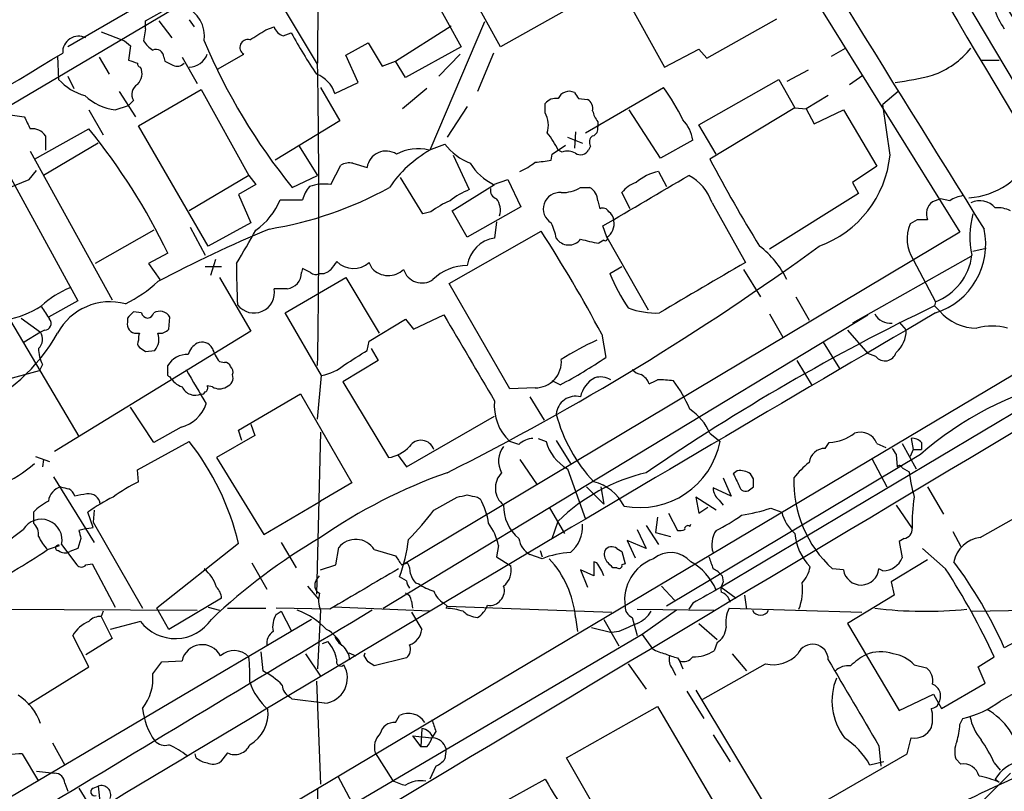
# Model space of a CAD drawing. Extents: x 5 to 1055, y 3 to 878.
# Drawn here: x 438 to 521, y 762 to 827 of the extents above; entities that cross this region are included whole.
import ezdxf

# ---------------------------------------------------------------- set-up
doc = ezdxf.new("R2010")
doc.units = 0
doc.header["$MEASUREMENT"] = 0
doc.layers.add('MAIN', color=5, linetype='CONTINUOUS')

msp = doc.modelspace()

# ---------------------------------------------------------------- linework, layer by layer
at = {"layer": 'MAIN'}
for p, q in [((525.8647, 814.4933), (502.158, 854.2866)), ((490.8127, 852.678), (442.3833, 824.5686)), ((448.9027, 826.77), (491.236, 850.646)), ((491.236, 850.646), (517.0593, 809.0746)), ((463.3807, 842.772), (463.296, 823.214)), ((478.6207, 824.5686), (472.7787, 835.152)), ((470.2387, 833.7973), (475.3187, 824.5686)), ((463.296, 823.1293), (459.232, 829.9026)), ((488.696, 829.4793), (492.3367, 822.8753)), ((451.1887, 827.7013), (428.8367, 814.4933)), ((484.632, 827.9553), (478.6207, 824.5686)), ((448.9027, 826.0926), (448.9027, 826.77)), ((450.0033, 826.77), (451.104, 825.3306)), ((452.5433, 826.8546), (452.9667, 826.262)), ((495.8927, 823.6373), (501.7347, 826.9393)), ((448.9027, 826.0926), (448.7333, 825.0766)), ((458.978, 826.008), (459.6553, 826.262)), ((469.8153, 823.3833), (474.472, 826.3466)), ((477.266, 826.6853), (472.694, 815.9326)), ((445.1773, 825.8386), (447.1247, 825.0766)), ((447.1247, 825.0766), (447.6327, 824.6533)), ((460.4173, 825.5), (461.0947, 825.754)), ((447.6327, 824.6533), (447.4633, 823.468)), ((465.6667, 823.8913), (467.5293, 824.9073)), ((467.5293, 824.9073), (468.7147, 822.96)), ((475.3187, 824.5686), (470.662, 822.0286)), ((492.3367, 822.8753), (495.2153, 824.3993)), ((495.2153, 824.3993), (495.8927, 823.6373)), ((506.3067, 823.8066), (507.492, 824.484)), ((441.5367, 823.8066), (441.6213, 821.8593)), ((445.008, 823.722), (445.8547, 822.2826)), ((450.4267, 823.722), (450.5113, 823.3833)), ((451.9507, 823.722), (453.2207, 821.5206)), ((454.914, 822.706), (457.1153, 823.976)), ((466.6827, 821.6053), (465.6667, 823.8913)), ((473.456, 822.1133), (475.234, 823.976)), ((478.028, 824.0606), (476.6733, 820.8433)), ((518.8373, 823.468), (520.3613, 823.468)), ((468.7147, 822.96), (469.8153, 823.3833)), ((470.662, 822.0286), (469.8153, 823.3833)), ((504.3593, 822.6213), (502.5813, 821.69)), ((442.3833, 822.1133), (442.8913, 821.0973)), ((495.2153, 818.0493), (501.904, 821.8593)), ((501.904, 821.8593), (503.2587, 819.4886)), ((507.8307, 821.436), (508.9313, 822.198)), ((448.31, 817.9646), (453.5593, 821.0126)), ((453.5593, 821.0126), (457.5387, 813.816)), ((463.55, 821.182), (465.1587, 818.388)), ((464.7353, 820.674), (466.6827, 821.6053)), ((472.44, 821.0973), (470.408, 819.404)), ((485.7327, 817.372), (492.252, 821.182)), ((446.7013, 820.8433), (448.056, 818.7266)), ((485.14, 820.2506), (485.902, 820.166)), ((506.0527, 820.5046), (504.19, 819.404)), ((511.8947, 820.8433), (510.6247, 819.7426)), ((444.1613, 819.3193), (445.3467, 817.2026)), ((446.3627, 819.3193), (447.4633, 819.658)), ((447.8867, 820.0813), (447.4633, 819.658)), ((559.562, 819.7426), (461.0947, 761.1533)), ((475.8267, 819.5733), (474.1333, 817.0333)), ((482.346, 819.0653), (482.346, 819.8273)), ((491.998, 815.2553), (489.3733, 819.3193)), ((503.2587, 819.4886), (496.1467, 815.1706)), ((503.2587, 819.4886), (504.19, 819.404)), ((504.19, 819.404), (504.8673, 818.134)), ((504.8673, 818.134), (507.3227, 819.3193)), ((507.3227, 819.3193), (510.1167, 814.578)), ((511.2173, 815.5093), (510.6247, 819.7426)), ((437.5573, 818.896), (438.7427, 818.7266)), ((563.118, 818.642), (497.078, 779.3566)), ((439.5893, 815.1706), (444.1613, 817.7106)), ((454.152, 807.8893), (448.31, 817.9646)), ((465.1587, 818.388), (459.74, 815.086)), ((486.7487, 818.3033), (486.7487, 817.88)), ((496.6547, 815.594), (495.2153, 818.0493)), ((440.5207, 817.118), (440.5207, 815.9326)), ((484.2087, 817.0333), (485.4787, 816.5253)), ((484.886, 817.4566), (484.8013, 816.102)), ((444.9233, 816.5253), (440.3513, 813.816)), ((461.6873, 816.356), (463.296, 813.816)), ((472.6093, 815.9326), (473.964, 816.4406)), ((482.9387, 815.594), (484.0393, 816.356)), ((486.156, 816.2713), (485.9867, 815.9326)), ((494.7073, 816.7793), (491.998, 815.2553)), ((439.2507, 815.848), (446.1087, 803.402)), ((474.6413, 815.5093), (475.996, 812.6306)), ((482.854, 815.086), (482.9387, 815.594)), ((483.7853, 815.7633), (483.4467, 815.9326)), ((436.9647, 814.7473), (443.23, 803.3173)), ((464.3967, 813.054), (465.2433, 814.6626)), ((466.2593, 814.832), (467.4447, 814.4933)), ((510.1167, 814.578), (508.0847, 813.2233)), ((439.166, 813.4773), (439.7587, 814.2393)), ((457.5387, 813.816), (452.5433, 810.8526)), ((457.5387, 813.816), (458.1313, 813.054)), ((461.1793, 812.8), (463.296, 813.816)), ((472.1013, 810.5986), (470.2387, 813.6466)), ((491.8287, 814.1546), (492.506, 812.8846)), ((437.3033, 812.7153), (439.166, 813.4773)), ((458.1313, 813.054), (456.692, 812.2073)), ((474.5567, 810.8526), (478.1127, 813.054)), ((478.028, 813.054), (479.2133, 813.4773)), ((479.2133, 813.4773), (480.314, 811.1913)), ((485.3093, 812.8), (486.0713, 812.8)), ((508.0847, 813.2233), (508.5927, 812.292)), ((456.692, 812.2073), (457.708, 809.8366)), ((489.458, 811.022), (488.7807, 812.3766)), ((508.5927, 812.292), (501.142, 807.6353)), ((515.4507, 811.8686), (514.7733, 811.6146)), ((516.2127, 811.6993), (515.4507, 811.8686)), ((460.1633, 811.784), (462.026, 811.784)), ((480.314, 811.1913), (475.8267, 808.6513)), ((486.7487, 811.6993), (486.918, 811.022)), ((496.316, 811.53), (499.11, 806.5346)), ((472.7787, 810.768), (472.1013, 810.5986)), ((475.8267, 808.6513), (474.5567, 810.8526)), ((452.628, 809.498), (453.898, 807.1273)), ((457.708, 809.8366), (454.152, 807.8893)), ((478.282, 809.9213), (478.1127, 808.5666)), ((487.5107, 808.6513), (487.172, 809.5826)), ((513.5033, 810.0906), (512.9107, 809.752)), ((449.58, 809.244), (444.6693, 806.45)), ((517.0593, 809.0746), (470.5773, 781.304)), ((474.3027, 804.7566), (482.0073, 809.1593)), ((487.5107, 808.6513), (490.982, 802.5553)), ((487.2567, 808.3973), (486.8333, 808.1433)), ((434.086, 807.5506), (443.3147, 791.972)), ((450.7653, 807.2966), (449.1567, 806.45)), ((517.9907, 807.0426), (508.0847, 801.4546)), ((518.16, 807.466), (519.2607, 807.72)), ((449.1567, 806.45), (450.088, 805.0953)), ((453.898, 806.196), (455.2527, 806.196)), ((454.7447, 806.7886), (454.3213, 805.434)), ((467.868, 806.0266), (467.614, 806.5346)), ((487.7647, 805.6033), (488.7807, 806.196)), ((513.1647, 806.7886), (515.0273, 803.2326)), ((462.026, 806.0266), (461.9413, 805.688)), ((498.9407, 805.942), (500.38, 803.656)), ((455.0833, 805.2646), (457.708, 800.7773)), ((460.5867, 802.3013), (465.6667, 805.2646)), ((465.6667, 805.2646), (468.4607, 800.608)), ((479.3827, 795.9513), (474.3027, 804.7566)), ((460.756, 804.3333), (459.6553, 804.3333)), ((503.3433, 803.656), (504.444, 801.7086)), ((443.23, 803.3173), (440.7747, 801.9626)), ((515.0273, 803.2326), (514.9427, 802.894)), ((514.9427, 802.894), (515.366, 802.4706)), ((448.564, 802.3013), (447.8867, 802.386)), ((463.6347, 797.052), (460.5867, 802.3013)), ((468.7993, 777.5786), (509.3547, 802.132)), ((471.3393, 800.9466), (473.8793, 802.132)), ((501.142, 802.2166), (502.2427, 800.2693)), ((438.4887, 801.878), (440.0973, 800.6926)), ((447.3787, 801.878), (447.3787, 801.5393)), ((450.85, 800.9466), (450.9347, 801.9626)), ((467.614, 799.9306), (470.662, 801.7933)), ((470.662, 801.7933), (471.3393, 800.9466)), ((511.9793, 801.5393), (512.572, 800.862)), ((440.0973, 800.6926), (438.7427, 799.846)), ((440.436, 800.862), (440.0973, 800.6926)), ((457.708, 800.7773), (441.2827, 790.702)), ((448.1407, 800.608), (448.3947, 800.608)), ((487.0873, 800.5233), (487.426, 798.576)), ((507.6613, 800.862), (509.3547, 798.9146)), ((467.4447, 799.1686), (467.614, 799.9306)), ((505.6293, 799.846), (506.984, 797.6446)), ((448.9027, 799.084), (449.6647, 799.1686)), ((467.7833, 799.338), (468.376, 798.322)), ((510.032, 798.6606), (509.3547, 798.9146)), ((440.2667, 797.9833), (440.0127, 797.4753)), ((450.7653, 797.306), (450.7653, 797.8986)), ((455.0833, 798.2373), (455.5067, 798.1526)), ((468.376, 798.322), (465.4127, 796.544)), ((503.428, 798.322), (504.698, 796.2053)), ((437.134, 796.7133), (440.0127, 797.4753)), ((463.296, 793.4113), (463.6347, 797.052)), ((465.4127, 796.544), (469.2227, 790.194)), ((483.616, 796.29), (482.9387, 796.6286)), ((454.4907, 796.1206), (454.0673, 796.2053)), ((456.692, 792.48), (461.8567, 795.528)), ((461.8567, 795.528), (466.1747, 788.0773)), ((481.4993, 796.036), (479.3827, 795.9513)), ((481.076, 795.274), (482.2613, 793.3266)), ((449.58, 791.464), (447.6327, 794.4273)), ((457.708, 792.988), (458.0467, 792.0566)), ((470.7467, 789.432), (478.1127, 793.6653)), ((451.866, 792.734), (449.58, 791.464)), ((456.946, 791.6333), (456.692, 792.48)), ((463.55, 792.3106), (463.2113, 778.764)), ((496.1467, 792.226), (496.9933, 791.5486)), ((448.2253, 789.178), (452.5433, 791.5486)), ((458.0467, 792.0566), (454.8293, 790.194)), ((480.1447, 791.2946), (479.3827, 791.5486)), ((481.7533, 791.8026), (482.4307, 791.5486)), ((483.2773, 791.6333), (484.4627, 789.686)), ((505.7987, 790.956), (506.1373, 791.464)), ((510.1167, 791.3793), (510.8787, 791.0406)), ((512.2333, 791.3793), (513.4187, 789.2626)), ((512.9953, 791.8026), (513.1647, 790.8713)), ((513.842, 791.464), (513.842, 790.8713)), ((469.9847, 790.448), (470.7467, 789.432)), ((513.7573, 790.448), (492.506, 777.748)), ((511.7253, 790.448), (511.81, 789.432)), ((513.1647, 790.8713), (512.9107, 790.2786)), ((513.1647, 790.8713), (513.842, 790.8713)), ((439.674, 790.2786), (440.8593, 789.8553)), ((440.3513, 790.0246), (440.2667, 789.432)), ((454.8293, 790.194), (458.8087, 783.7593)), ((480.2293, 790.0246), (481.6687, 787.908)), ((509.6933, 790.1093), (510.9633, 787.7386)), ((448.31, 788.162), (448.2253, 789.178)), ((484.2087, 789.2626), (485.7327, 785.0293)), ((498.4327, 789.0933), (498.094, 788.8393)), ((499.7873, 788.416), (499.5333, 788.8393)), ((512.2333, 789.3473), (512.826, 789.0086)), ((441.198, 788.5853), (444.5847, 783.082)), ((466.1747, 788.0773), (463.55, 786.5533)), ((497.2473, 788.5006), (497.9247, 786.9766)), ((485.8173, 787.7386), (487.2567, 786.2993)), ((487.0027, 787.7386), (487.2567, 786.2993)), ((497.9247, 786.9766), (496.4007, 787.654)), ((499.4487, 787.4846), (499.7873, 787.7386)), ((514.35, 787.7386), (515.7047, 785.4526)), ((518.7527, 783.5053), (525.1873, 787.146)), ((458.8087, 783.7593), (463.55, 786.5533)), ((473.0327, 785.7913), (474.98, 786.892)), ((476.6733, 786.892), (476.9273, 786.7226)), ((496.6547, 785.7913), (494.9613, 786.892)), ((494.9613, 786.892), (495.2153, 785.5373)), ((496.9087, 786.638), (497.2473, 786.2146)), ((439.5047, 785.622), (439.5047, 784.6906)), ((444.5, 784.352), (444.0767, 785.622)), ((444.5847, 785.7913), (444.5, 784.7753)), ((482.6847, 786.0453), (483.9547, 783.844)), ((492.6753, 785.5373), (493.4373, 784.098)), ((495.2153, 785.5373), (495.9773, 786.0453)), ((501.2267, 785.9606), (502.158, 785.622)), ((511.7253, 786.2146), (513.08, 784.2673)), ((444.5, 784.7753), (448.6487, 777.5786)), ((482.9387, 783.4206), (483.4467, 784.86)), ((491.744, 785.1986), (491.5747, 783.9286)), ((443.992, 784.2673), (443.3147, 784.098)), ((443.992, 784.2673), (444.5, 784.352)), ((490.0507, 784.1826), (490.8127, 782.574)), ((490.8127, 784.5213), (491.8287, 782.9126)), ((491.5747, 783.9286), (492.8447, 783.59)), ((494.4533, 784.4366), (494.538, 784.606)), ((516.4667, 784.0133), (517.144, 782.7433)), ((443.484, 783.4206), (443.23, 782.574)), ((460.248, 783.082), (461.518, 780.9653)), ((490.8127, 782.574), (489.204, 783.2513)), ((489.204, 783.2513), (489.8813, 781.812)), ((512.4027, 783.4206), (511.9793, 783.1666)), ((511.9793, 783.1666), (512.2333, 781.812)), ((440.69, 782.4893), (441.706, 782.828)), ((441.8753, 782.9126), (443.1453, 781.2193)), ((443.23, 782.574), (442.5527, 782.32)), ((456.692, 782.9973), (449.834, 777.5786)), ((464.82, 781.2193), (465.074, 782.6586)), ((468.0373, 782.4893), (469.8153, 781.9813)), ((478.4513, 782.828), (478.282, 781.8966)), ((481.9227, 782.4046), (482.092, 781.8966)), ((488.3573, 782.574), (488.7807, 782.32)), ((488.7807, 782.32), (489.0347, 781.304)), ((515.874, 780.8806), (513.9267, 782.574)), ((457.7927, 781.3886), (459.0627, 779.1873)), ((470.3233, 781.2193), (470.8313, 781.3886)), ((478.282, 781.8966), (479.4673, 781.1346)), ((482.092, 781.7273), (481.076, 782.066)), ((486.664, 781.3886), (486.41, 781.4733)), ((486.41, 781.4733), (486.41, 780.288)), ((514.35, 781.6426), (511.302, 779.78)), ((443.9073, 781.2193), (444.4153, 781.304)), ((444.4153, 781.304), (446.3627, 777.6633)), ((463.55, 780.796), (464.82, 781.2193)), ((486.41, 780.288), (485.3093, 780.796)), ((485.3093, 780.796), (485.902, 779.3566)), ((488.3573, 780.9653), (488.0187, 780.9653)), ((489.0347, 781.304), (488.7807, 781.2193)), ((507.3227, 780.796), (506.3913, 780.8806)), ((510.6247, 780.7113), (510.286, 780.8806)), ((463.2113, 779.9493), (463.4653, 780.288)), ((470.7467, 779.8646), (470.154, 780.2033)), ((497.1627, 780.288), (497.2473, 779.78)), ((511.302, 779.78), (511.556, 778.6793)), ((462.4493, 779.4413), (463.3807, 778.3406)), ((471.5087, 779.6953), (471.7627, 779.6106)), ((492.0827, 779.4413), (493.1833, 778.256)), ((497.078, 779.3566), (498.348, 778.4253)), ((455.2527, 778.4253), (450.85, 775.8006)), ((471.17, 778.1713), (471.2547, 777.5786)), ((499.0253, 778.6793), (499.1947, 777.494)), ((511.556, 778.6793), (507.6613, 776.3086)), ((419.2693, 777.5786), (453.2207, 777.4093)), ((445.3467, 777.3246), (445.1773, 776.9013)), ((450.85, 775.8006), (449.834, 777.5786)), ((454.152, 777.6633), (455.0833, 777.4093)), ((455.7607, 777.5786), (458.978, 777.5786)), ((464.312, 777.494), (459.8247, 777.5786)), ((459.8247, 777.0706), (460.248, 777.3246)), ((460.248, 777.3246), (461.0947, 775.716)), ((463.55, 777.4093), (463.296, 772.4986)), ((472.694, 777.3246), (464.6507, 777.6633)), ((473.8793, 778.002), (474.1333, 777.748)), ((474.0487, 777.5786), (474.1333, 777.748)), ((474.1333, 777.748), (487.934, 777.24)), ((490.0507, 777.494), (496.4853, 777.4093)), ((493.3527, 777.4093), (490.474, 775.3773)), ((494.7073, 778.002), (494.3687, 777.494)), ((497.7553, 777.5786), (508.8467, 777.24)), ((518.0753, 777.3246), (539.5807, 777.8326)), ((462.788, 776.6473), (427.8207, 755.9886)), ((445.1773, 776.9013), (446.1087, 775.0386)), ((448.4793, 776.478), (445.9393, 775.8006)), ((471.17, 777.24), (472.0167, 775.8006)), ((484.886, 776.8166), (485.0553, 775.6313)), ((487.2567, 776.6473), (488.5267, 774.446)), ((489.6273, 776.8166), (490.0507, 775.2926)), ((525.6107, 776.8166), (520.7847, 774.2766)), ((486.2407, 775.97), (487.934, 775.5466)), ((488.5267, 775.6313), (487.934, 775.5466)), ((495.2153, 776.3086), (496.7393, 774.954)), ((507.6613, 776.3086), (511.9793, 769.0273)), ((444.1613, 772.668), (442.8067, 775.2926)), ((446.1087, 775.0386), (443.9073, 773.684)), ((490.474, 775.3773), (463.3807, 759.46)), ((463.7193, 774.6153), (464.1427, 774.7846)), ((490.474, 775.3773), (491.3207, 774.192)), ((496.7393, 774.7), (496.4853, 774.0226)), ((450.2573, 773.0913), (451.9507, 773.176)), ((458.5547, 773.938), (458.724, 772.3293)), ((462.28, 773.7686), (463.55, 771.906)), ((465.9207, 773.8533), (466.5133, 773.5993)), ((467.1907, 773.5993), (467.2753, 773.8533)), ((470.7467, 773.43), (468.0373, 772.7526)), ((493.4373, 773.43), (493.6067, 773.176)), ((493.6067, 773.176), (493.8607, 772.4986)), ((498.0093, 773.7686), (499.1947, 772.3293)), ((518.5833, 772.668), (519.938, 773.5146)), ((439.0813, 769.5353), (444.1613, 772.668)), ((449.4953, 772.0753), (450.2573, 773.0913)), ((489.2887, 772.922), (490.8127, 770.8053)), ((493.014, 772.4986), (493.268, 771.9906)), ((495.554, 769.9586), (500.8033, 772.922)), ((513.2493, 772.8373), (514.2653, 772.5833)), ((519.176, 771.3133), (518.5833, 772.668)), ((463.2113, 771.4826), (463.55, 762.8466)), ((520.446, 769.7893), (524.5947, 772.2446)), ((494.9613, 770.7206), (501.904, 759.206)), ((515.5353, 769.1966), (519.176, 771.3133)), ((461.1793, 769.9586), (461.01, 770.128)), ((463.8887, 769.62), (461.1793, 769.9586)), ((494.1993, 770.636), (495.6387, 768.35)), ((511.9793, 769.0273), (514.858, 770.382)), ((514.858, 770.382), (515.5353, 769.1966)), ((484.124, 765.048), (491.744, 769.366)), ((491.744, 769.366), (499.11, 756.8353)), ((469.8153, 768.0113), (470.154, 768.604)), ((517.0593, 767.842), (517.3133, 768.35)), ((472.0167, 767.5033), (471.932, 765.9793)), ((471.2547, 766.9106), (471.932, 765.9793)), ((471.2547, 766.9106), (472.8633, 766.7413)), ((473.202, 767.2493), (472.8633, 766.7413)), ((496.4007, 766.9953), (497.84, 764.7093)), ((512.6567, 765.3866), (512.9953, 766.7413)), ((441.1133, 766.318), (442.1293, 764.4553)), ((472.44, 765.9793), (471.932, 765.9793)), ((474.0487, 765.81), (473.964, 764.9633)), ((510.286, 766.064), (510.4553, 764.3706)), ((438.5733, 765.3866), (439.928, 763.1006)), ((453.136, 765.048), (453.0513, 765.3866)), ((455.7607, 765.4713), (455.168, 764.7093)), ((468.122, 765.4713), (469.5613, 763.1853)), ((491.4053, 752.4326), (484.124, 765.048)), ((501.904, 759.206), (512.6567, 765.3866)), ((517.144, 764.54), (516.7207, 764.9633)), ((473.202, 764.3706), (472.694, 763.27)), ((510.7093, 764.7093), (509.524, 764.4553)), ((519.938, 764.6246), (520.446, 764.032)), ((439.7587, 763.9473), (441.2827, 763.778)), ((464.9893, 763.524), (466.1747, 761.3226)), ((475.742, 759.6293), (482.346, 763.27)), ((521.2927, 763.778), (517.5673, 760.0526)), ((520.0227, 763.27), (520.3613, 763.016)), ((442.1293, 762.9313), (442.3833, 762.254)), ((443.3147, 762.508), (444.5, 760.5606)), ((444.5, 762.508), (444.9233, 762.6773)), ((444.9233, 762.6773), (445.0927, 761.1533)), ((463.296, 762.508), (463.2113, 746.252))]:
    msp.add_line(p, q, dxfattribs=at)
for centre, radius, start, end in [((10968.557, 7057.5435), 12168.0249, 210.64400887, 210.87319226), ((5407.4491, 3857.7192), 5760.9658, 211.48646481, 211.94775501), ((219.7877, 645.1927), 352.2978, 29.763605, 31.912691), ((451.1594, 825.4529), 2.6804, 351.929752, 68.999628), ((525.6112, 829.5642), 5.9453, 197.403006, 215.726671), ((246.6214, 1164.2663), 399.392, 301.891186, 302.120364), ((460.7558, 826.6005), 1.1514, 197.097241, 252.902759), ((443.2965, 824.1393), 1.3388, 62.855005, 183.369979), ((450.809, 826.3903), 2.4565, 212.329512, 237.670488), ((500.4689, 844.722), 50.623, 202.834631, 219.093156), ((457.4449, 824.5363), 0.6501, 74.069134, 239.533561), ((502.7464, 848.7691), 47.5874, 208.923323, 213.820068), ((449.7634, 823.7078), 0.6634, 1.226407, 113.837087), ((512.3945, 828.9532), 7.1618, 289.399385, 321.388669), ((-1296.2191, 3695.0668), 3356.1799, 300.0279009, 301.1917634), ((511.3442, 1013.8407), 200.8047, 251.45046, 251.679643), ((452.48, 824.5683), 1.6942, 272.141249, 339.536972), ((448.5217, 823.1717), 0.2994, 171.878017, 261.859073), ((447.342, 822.3339), 1.2596, 314.530373, 25.456305), ((535.5299, 992.5737), 189.3503, 243.320357, 243.549527), ((451.5455, 823.7279), 0.7708, 242.427705, 318.186827), ((-230.4001, 810.514), 693.8108, 358.9581468, 1.041845), ((444.9928, 824.872), 4.5214, 221.78329, 255.00173), ((462.4137, 820.0008), 2.4172, 16.170702, 70.732998), ((508.441, 847.0915), 25.6863, 277.155838, 284.271958), ((448.7214, 820.5923), 0.9787, 120.45575, 211.474801), ((480.9444, 812.6358), 14.1739, 24.317931, 37.081717), ((446.8839, 823.7503), 4.4616, 226.675634, 263.291364), ((483.2411, 819.1424), 1.1271, 79.48964, 142.578016), ((484.3643, 819.8638), 0.9958, 63.970167, 157.142901), ((611.959, 905.1717), 152.6259, 213.578027, 213.807231), ((485.4929, 819.4182), 0.8524, 347.561596, 61.318192), ((692.9965, 945.2184), 283.9809, 206.450442, 206.679625), ((480.496, 818.0252), 2.1223, 342.074724, 29.345401), ((488.6328, 819.7218), 2.3584, 191.922191, 216.975336), ((491.7226, 816.3453), 3.0161, 8.273295, 44.854927), ((439.4377, 816.4542), 1.2702, 31.505259, 98.465639), ((403.4434, 784.5885), 52.4883, 25.634696, 39.126736), ((486.138, 817.7207), 0.6311, 287.263584, 14.619728), ((477.7399, 813.2609), 6.3012, 25.087151, 40.724872), ((486.6447, 816.6139), 0.5968, 122.358529, 215.03213), ((471.6779, 812.3768), 3.6758, 75.321812, 118.926067), ((477.9715, 819.517), 5.0522, 217.51203, 248.021691), ((469.0233, 814.2608), 1.5956, 56.67145, 171.621575), ((477.904, 806.903), 10.4249, 119.984569, 145.551401), ((484.2465, 814.5622), 1.2866, 60.194911, 111.005858), ((485.3128, 816.341), 0.788, 237.205358, 328.783105), ((604.0674, 871.8371), 121.8933, 207.702857, 211.642749), ((502.1667, 816.4339), 9.0978, 290.08297, 354.166958), ((517.4416, 818.2374), 6.2956, 273.457741, 335.172737), ((465.9631, 813.4768), 1.3872, 77.671, 121.258436), ((480.2606, 817.4545), 4.9345, 212.104462, 243.098976), ((478.4506, 818.5584), 4.7494, 291.99384, 309.934081), ((479.4719, 836.6315), 21.8093, 275.333927, 278.921192), ((-567.5866, 2610.8862), 2087.3932, 300.3512315, 300.5804128), ((492.8023, 809.8789), 4.3852, 102.827837, 130.300424), ((492.5083, 810.2588), 4.0143, 18.461578, 62.39063), ((454.2289, 840.2064), 31.2805, 279.203594, 298.818626), ((465.293, 810.7345), 3.4314, 141.201202, 162.190762), ((463.8545, 809.3297), 3.7636, 81.716821, 109.16913), ((478.5002, 812.5753), 0.7396, 169.088138, 252.841456), ((483.7397, 815.496), 3.1196, 269.283702, 300.207786), ((485.5056, 811.6931), 1.2431, 0.285762, 62.929926), ((490.6433, 811.0222), 2.303, 107.103644, 143.977017), ((478.9197, 805.7253), 7.4987, 112.947771, 127.187141), ((476.9698, 810.895), 1.6339, 343.440476, 36.573939), ((483.5796, 810.9857), 1.3961, 85.024038, 160.779871), ((517.8915, 808.9768), 3.1985, 100.414759, 121.659608), ((454.9031, 813.9094), 5.6734, 304.681102, 337.998677), ((477.3092, 804.7975), 7.4948, 112.945532, 127.191742), ((483.5793, 811.0173), 1.3857, 162.009601, 238.437735), ((487.172, 810.5139), 0.5681, 26.574073, 116.56054), ((515.5581, 810.5758), 1.3019, 127.070576, 201.881499), ((518.7312, 809.9962), 1.7032, 40.688135, 115.770686), ((520.2176, 808.7791), 2.3356, 62.593473, 94.786662), ((487.1295, 809.9636), 0.9747, 2.493128, 55.613783), ((524.8621, 808.6984), 6.9663, 164.170743, 193.034009), ((479.1274, 807.889), 4.2049, 9.27348, 27.59252), ((486.7887, 809.7741), 1.3349, 302.742447, 10.00425), ((515.7211, 808.5003), 3.0765, 155.992696, 213.805252), ((513.9266, 598.3908), 211.7002, 89.885408, 90.114564), ((504.8529, 700.7697), 117.7553, 112.794142, 117.808097), ((385.1158, 849.4214), 83.3396, 328.961221, 331.177836), ((382.2162, 744.6465), 118.8283, 28.04932, 32.881799), ((487.3837, 808.5243), 0.1796, 225, 45), ((513.1835, 808.0564), 6.0432, 287.764249, 12.152632), ((374.5386, 987.6207), 222.2599, 296.621853, 306.03537), ((478.4937, 805.8996), 2.6941, 98.130102, 171.869898), ((484.3229, 809.2364), 1.2418, 212.643183, 322.591194), ((489.6256, 824.3056), 16.4017, 254.742277, 260.197983), ((495.7685, 801.8533), 7.5449, 25.448326, 53.131317), ((513.2436, 807.7686), 4.8741, 291.466336, 352.439458), ((494.776, 805.6455), 38.2618, 178.795198, 183.99684), ((633.9596, 679.2928), 211.6403, 143.014163, 143.243367), ((466.3023, 807.9518), 1.9311, 223.634025, 312.786033), ((475.8687, 802.0903), 4.1905, 90.574265, 134.184956), ((1553.8384, -994.7349), 2087.3485, 120.350989, 120.5801715), ((460.6036, 805.6626), 1.3379, 276.540223, 1.087791), ((377.7047, 636.5123), 189.3282, 63.323768, 63.552924), ((463.1387, 806.1354), 0.6243, 225.77878, 301.541369), ((463.6223, 806.6216), 1.0303, 261.235235, 318.730373), ((469.2218, 807.2706), 1.8386, 222.579747, 313.728439), ((472.0328, 806.4247), 1.614, 197.402097, 304.544724), ((504.1408, 812.4301), 17.7421, 202.630075, 213.163677), ((442.0964, 813.4021), 11.534, 296.314014, 312.702848), ((445.9233, 796.5688), 8.5423, 113.239632, 132.229608), ((457.9761, 804.0051), 1.711, 216.867219, 11.059057), ((435.9001, 809.3927), 7.7825, 279.122583, 303.380313), ((694.5089, 971.6184), 305.2518, 213.574159, 213.803352), ((445.9174, 798.2675), 4.9668, 74.923457, 151.885509), ((594.1238, 638.3021), 182.6476, 115.691059, 124.446107), ((3981.5992, -5119.9805), 6862.2549, 120.34231473, 121.06913185), ((574.6076, 675.1571), 179.57, 134.885386, 135.114614), ((449.072, 802.3945), 0.5165, 190.396132, 349.603868), ((450.091, 801.4667), 0.9786, 30.445657, 121.477858), ((2275.1815, 1856.8897), 2087.3915, 210.3512296, 210.5804111), ((491.6551, 809.0488), 6.7524, 249.48507, 272.191413), ((511.2271, 802.8935), 1.4478, 207.874845, 276.329266), ((518.477, 805.113), 4.0818, 220.343681, 270.304605), ((440.425, 801.4289), 0.5669, 271.111615, 39.998377), ((448.1135, 801.3631), 0.7556, 166.515474, 272.063001), ((519.7687, 796.3753), 4.8261, 74.742799, 105.257201), ((428.0189, 808.2983), 15.5522, 293.981604, 330.364377), ((439.2676, 800.1084), 1.0147, 310.603744, 35.149756), ((449.2403, 800.1848), 0.9456, 153.413271, 190.325982), ((448.6388, 800.0917), 1.3801, 318.019268, 21.968699), ((450.0756, 801.6265), 1.0305, 261.242425, 318.717837), ((510.1406, 800.8434), 2.4315, 310.673627, 0.438299), ((448.6487, 799.7613), 0.4234, 143.132809, 233.132809), ((454.0162, 798.333), 1.6349, 119.115875, 162.302058), ((453.6441, 798.9147), 0.9466, 26.565051, 116.570465), ((496.9739, 777.4903), 24.7724, 114.594006, 122.398657), ((442.9339, 799.3698), 3.0061, 180.606121, 207.466923), ((533.2986, 926.2531), 152.6258, 236.200536, 236.42972), ((452.3965, 796.938), 1.893, 88.117064, 149.506526), ((457.7591, 800.3878), 3.4329, 197.806858, 218.788314), ((170.1842, 1264.2573), 551.9704, 302.355418, 302.584598), ((510.794, 799.2533), 0.9653, 217.876545, 344.744361), ((455.5744, 797.7038), 0.4539, 14.051552, 98.578205), ((462.7458, 801.4122), 4.4499, 281.522803, 309.595706), ((481.5281, 798.2167), 2.1809, 269.243352, 4.995345), ((463.6782, 833.8376), 42.5128, 297.968331, 303.959274), ((450.9346, 797.179), 0.2117, 143.124688, 270.027065), ((1172.8071, 1219.4683), 834.9566, 210.3516455, 210.5808295), ((455.4079, 796.8896), 0.8145, 289.220322, 17.654085), ((455.5913, 797.3483), 0.6294, 340.344339, 47.723862), ((490.7945, 798.7632), 1.6763, 225.870102, 256.011837), ((489.6487, 795.7961), 1.5315, 22.193935, 61.080209), ((452.5776, 797.9058), 1.8921, 209.736994, 250.650503), ((487.6715, 794.7743), 2.4145, 119.169155, 168.055734), ((486.9604, 795.1049), 1.8377, 61.072282, 104.679768), ((406.7254, 965.8788), 189.3281, 296.453857, 296.683026), ((491.3786, 779.9933), 16.724, 84.096562, 88.748053), ((482.8137, 789.1793), 12.6993, 23.57306, 35.915356), ((532.2406, 769.3666), 28.0367, 103.500542, 131.242945), ((16497.636, -25948.2571), 31149.5476, 120.84248541, 121.07166838), ((453.0494, 796.6233), 1.2082, 204.586024, 294.963605), ((453.644, 795.782), 0.2678, 251.558284, 341.558284), ((453.7288, 796.0359), 0.3785, 296.551513, 26.585359), ((455.0834, 797.0733), 1.122, 238.113159, 301.882505), ((451.0873, 795.7045), 3.0709, 284.689242, 340.537196), ((482.1171, 794.5054), 4.0274, 173.872372, 227.237859), ((484.8899, 793.7121), 1.6172, 74.969538, 175.65591), ((496.0636, 797.1946), 13.2204, 194.723379, 223.096585), ((491.7286, 790.2657), 4.8335, 23.926742, 55.686902), ((505.9108, 795.414), 3.9565, 273.281848, 306.31612), ((508.7512, 790.8476), 1.4653, 21.275002, 109.834783), ((435.1057, 777.8066), 22.2016, 13.520798, 38.240484), ((471.9539, 790.4962), 1.1421, 19.172622, 146.575691), ((481.4481, 789.8902), 1.916, 93.533805, 132.863878), ((485.9872, 792.4803), 3.6765, 194.679947, 241.069518), ((490.261, 792.863), 6.8594, 258.981655, 348.952661), ((513.0921, 790.8168), 0.9905, 40.795783, 95.608144), ((468.7919, 793.1793), 3.0162, 278.211501, 317.079734), ((480.3788, 789.9024), 1.9385, 140.88736, 210.312391), ((505.747, 789.6483), 1.3087, 87.735987, 174.637909), ((638.5559, 875.3519), 152.6259, 213.57026, 213.799443), ((432.4416, 797.8602), 10.8585, 276.007294, 311.167162), ((508.5485, 784.3961), 6.7626, 127.368934, 142.631066), ((489.033, 746.7788), 44.7014, 109.470159, 124.755182), ((479.9919, 787.6444), 1.8146, 135.156289, 231.997069), ((494.2979, 773.8996), 15.4233, 103.059884, 134.71315), ((752.3478, 915.3311), 283.9809, 206.450442, 206.679625), ((498.6385, 787.4736), 1.6327, 56.767378, 97.241232), ((512.0005, 789.2839), 0.2413, 15.234291, 142.137512), ((524.4755, 790.2378), 11.7142, 186.023292, 196.595896), ((453.986, 776.3029), 13.1474, 115.576699, 126.349988), ((485.4787, 784.3943), 3.8811, 26.565711, 76.115928), ((330.4373, 788.0773), 169.3503, 359.885409, 0.114591), ((513.0779, 788.193), 9.9087, 178.221053, 227.5596), ((442.1602, 786.3938), 1.3946, 105.363575, 173.432967), ((484.4617, 957.0081), 174.5651, 255.851155, 256.080298), ((442.0963, 786.7367), 0.9118, 15.254016, 65.942446), ((445.0078, 777.9223), 9.2795, 96.28462, 102.647749), ((444.1635, 786.2301), 0.9318, 4.259107, 100.60568), ((497.7826, 787.71), 1.383, 182.32058, 230.812901), ((499.12, 787.8906), 0.5224, 187.402561, 308.993836), ((443.2189, 781.8886), 5.2663, 117.653548, 134.852291), ((451.8661, 775.0388), 13.1407, 115.57522, 126.353647), ((433.0745, 998.6708), 215.885, 281.192754, 281.421916), ((518.5759, 998.6312), 215.8456, 258.576783, 258.805961), ((472.2524, 784.0352), 5.3923, 6.98123, 29.892753), ((524.4802, 784.8498), 11.4151, 169.694076, 182.925018), ((455.351, 798.8945), 22.0076, 315.011966, 323.459336), ((482.3422, 786.1051), 3.4692, 178.191261, 230.696649), ((496.3455, 800.8025), 15.624, 278.931962, 288.204987), ((505.2883, 786.3301), 3.2094, 192.746264, 230.77252), ((440.1597, 783.2766), 1.7538, 348.021156, 148.896737), ((438.8195, 783.7954), 1.1273, 349.502415, 52.568995), ((473.8366, 781.8542), 4.7163, 11.915812, 36.970243), ((490.9819, 795.9512), 13.1407, 295.57522, 306.353647), ((376.2698, 866.6148), 103.3797, 300.726523, 307.119988), ((612.7433, 826.0828), 174.5531, 193.917671, 194.146862), ((482.5672, 784.4507), 2.9156, 310.550352, 3.053275), ((493.6068, 785.0292), 0.9465, 259.683783, 296.559637), ((494.2839, 784.2391), 0.2601, 49.379598, 192.545532), ((498.566, 782.8887), 2.2617, 147.678024, 196.791691), ((507.6946, 784.1747), 4.4482, 184.263561, 224.624749), ((512.2897, 784.2052), 0.7927, 278.195523, 4.492942), ((444.1635, 785.7081), 4.7356, 206.568839, 222.820451), ((489.1358, 739.8659), 50.5869, 120.383115, 133.35668), ((466.4964, 781.5364), 1.8118, 31.732847, 141.728387), ((456.9339, 785.078), 14.0902, 339.759356, 352.898235), ((482.0144, 783.7086), 1.8918, 188.756755, 240.261129), ((519.0835, 780.9384), 2.5881, 97.343314, 168.072234), ((388.2783, 861.7683), 95.0376, 299.458617, 303.468868), ((441.5931, 782.6304), 0.2276, 60.258241, 277.11877), ((442.1481, 783.0348), 0.8214, 230.106903, 299.51127), ((484.7935, 774.9059), 7.3369, 92.584194, 111.605204), ((488.3576, 782.1084), 1.0586, 163.75127, 216.86665), ((487.923, 782.0473), 0.6827, 50.492097, 148.440334), ((492.8406, 779.9835), 2.2585, 41.273273, 129.45737), ((660.5461, 908.5847), 228.925, 213.575434, 213.804645), ((468.8325, 780.3432), 2.2557, 2.899444, 27.610188), ((476.6379, 776.068), 8.282, 5.185973, 43.104065), ((483.9897, 779.2385), 3.4314, 17.809238, 38.798798), ((360.7647, 654.2193), 179.6055, 44.885409, 45.114591), ((492.7127, 778.2527), 3.7125, 110.61999, 187.813405), ((492.2189, 777.2724), 4.7985, 22.420921, 61.099178), ((750.2236, 866.061), 267.7345, 198.322042, 198.551232), ((510.6035, 782.4681), 1.7569, 270.691377, 338.072023), ((486.9406, 759.2116), 37.0456, 23.995247, 36.93631), ((443.5263, 781.5157), 0.4827, 217.88123, 322.11877), ((451.7828, 778.4262), 3.1854, 16.982652, 50.399394), ((1313.849, -660.1768), 1669.9133, 120.350172, 120.5793525), ((477.8402, 780.7537), 1.6711, 308.246965, 13.175537), ((488.5267, 781.1629), 0.2602, 229.39393, 12.519254), ((495.5955, 779.059), 1.9916, 38.103582, 66.153182), ((501.9879, 781.4738), 2.5759, 316.335438, 350.530364), ((508.7992, 781.0187), 1.4932, 188.57725, 354.693362), ((463.8863, 747.3936), 61.8393, 24.986282, 32.786927), ((463.7786, 779.5006), 0.7234, 141.658134, 244.334716), ((471.7022, 779.9234), 0.9573, 183.521453, 222.879217), ((472.7119, 780.8625), 1.6763, 193.988163, 224.129898), ((498.4336, 779.1025), 1.3661, 150.269164, 187.114612), ((453.9098, 778.3767), 1.3438, 2.072649, 46.821364), ((474.2304, 783.2419), 4.3904, 235.801392, 254.16915), ((474.8183, 779.6451), 1.8925, 199.351197, 240.252866), ((477.7595, 779.0604), 1.1785, 316.953134, 18.85776), ((20003.397, -31919.8657), 38014.184, 120.66316414, 120.89234696), ((834.5408, 186.0075), 682.6011, 119.628726, 119.8579101), ((496.7041, 777.8306), 1.1644, 12.700666, 71.269394), ((499.4073, 779.0928), 4.4847, 339.114387, 7.72086), ((465.445, 778.243), 2.0703, 162.99087, 203.746961), ((470.3599, 778.0928), 0.8139, 5.534773, 68.212969), ((477.7253, 778.9412), 1.1275, 259.508338, 322.575172), ((5235.0749, -7178.2061), 9274.5931, 120.93111249, 121.33073605), ((459.4614, 771.4631), 6.32, 43.338817, 70.195426), ((473.8285, 772.1258), 5.4572, 72.296486, 87.687485), ((476.7923, 778.7311), 1.9182, 227.159088, 266.443229), ((475.8907, 778.3296), 1.7034, 297.350288, 343.036251), ((489.9863, 777.6992), 0.9529, 177.064327, 247.86583), ((489.0206, 778.7098), 2.6128, 293.219034, 327.983924), ((500.0416, 776.3932), 2.5753, 152.59418, 189.458299), ((500.38, 777.7479), 0.7572, 206.561667, 333.438333), ((514.1938, 813.4367), 36.1087, 263.246196, 275.495754), ((445.141, 773.9918), 2.6723, 111.507177, 150.87105), ((445.1396, 775.5608), 1.341, 88.389048, 136.846247), ((451.3821, 778.684), 3.6458, 217.233233, 326.038386), ((461.6167, 776.0123), 2.0812, 149.43521, 190.548625), ((460.2403, 774.6428), 1.1939, 124.113319, 189.487568), ((462.6605, 773.2178), 2.9366, 24.722814, 61.583091), ((470.5516, 775.9312), 1.4709, 287.77836, 354.906079), ((658.6094, 394.9795), 416.922, 113.846841, 114.07603), ((495.8505, 776.0969), 1.6557, 302.467211, 355.604214), ((462.1249, 772.8232), 2.814, 8.942141, 44.187961), ((465.9909, 775.603), 1.2934, 193.885827, 243.446835), ((453.636, 772.8051), 1.7256, 27.402554, 167.588236), ((456.3094, 772.326), 1.71, 44.035643, 131.873396), ((464.0415, 773.0197), 1.9785, 6.993552, 46.128361), ((470.1398, 774.1497), 0.9414, 310.139865, 23.866705), ((493.0008, 776.917), 3.2013, 238.344073, 259.57077), ((494.7545, 776.7148), 3.2006, 269.155001, 302.736732), ((504.7283, 773.2425), 1.3246, 0.782988, 156.597503), ((443.8079, 771.9058), 13.8247, 357.894979, 6.682719), ((465.248, 773.1148), 0.373, 156.988999, 311.935838), ((340.36, 688.6953), 152.6261, 33.57027, 33.799453), ((494.5801, 778.5528), 5.2487, 245.713423, 257.424305), ((493.9879, 773.303), 1.2631, 166.433519, 219.555259), ((493.9453, 774.0333), 0.9218, 248.447917, 325.756542), ((501.4384, 775.6482), 2.7992, 256.886177, 317.819111), ((2307.3004, 1827.976), 2087.3231, 210.3509835, 210.5801688), ((511.5761, 769.0925), 5.1767, 117.506051, 135.005478), ((510.4378, 770.7675), 3.1741, 70.997638, 113.241255), ((511.0409, 770.784), 3.0155, 42.915701, 81.794122), ((456.186, 767.2004), 5.7225, 43.561941, 63.671818), ((463.6559, 771.7472), 2.1399, 276.245574, 30.62533), ((383.116, 645.9335), 152.6261, 56.192728, 56.421931), ((507.6894, 771.3137), 1.4566, 81.077682, 135.792749), ((513.5188, 771.5308), 1.2904, 346.45591, 54.653307), ((445.5208, 771.6803), 3.9941, 321.548769, 5.675622), ((511.4247, 769.8296), 5.0673, 157.892876, 217.550599), ((462.7576, 773.1699), 5.4315, 199.040084, 228.340618), ((461.5238, 771.2043), 1.1926, 182.898152, 244.481301), ((514.3573, 770.2127), 1.0978, 327.321849, 67.731434), ((435.7332, 766.4149), 4.6185, 19.105801, 57.20559), ((454.27, 769.7595), 5.6494, 185.718364, 215.394905), ((456.0499, 768.8313), 3.1101, 300.391567, 5.17825), ((514.6769, 769.8395), 0.643, 271.051508, 340.040493), ((511.4269, 768.3923), 3.3595, 346.148241, 13.851759), ((515.2375, 776.997), 8.8927, 283.498991, 305.853004), ((516.2915, 763.8973), 6.0431, 10.977094, 59.646174), ((470.8943, 767.1718), 1.6122, 31.380036, 117.334311), ((727.0249, 852.4297), 267.7345, 198.322042, 198.551232), ((522.2662, 769.4082), 4.4499, 191.522803, 219.595706), ((469.7106, 766.8225), 1.1934, 84.966833, 167.53941), ((471.8981, 766.4082), 1.1015, 17.602583, 83.818923), ((513.2916, 768.2655), 1.5527, 258.999075, 334.129719), ((511.6048, 768.0624), 5.459, 342.298913, 357.686108), ((469.6209, 765.9369), 1.5695, 133.257415, 197.256247), ((471.2379, 767.1457), 1.675, 315.863544, 346.028469), ((472.7998, 765.4501), 1.2997, 16.075584, 83.452417), ((503.5717, 761.0668), 6.8492, 29.65181, 55.943815), ((509.9789, 760.2803), 10.8654, 23.567509, 35.384366), ((450.5114, 767.2069), 1.1112, 220.360804, 287.741921), ((448.3938, 760.4166), 6.2361, 50.3383, 66.804546), ((456.3735, 766.6859), 1.3604, 243.227766, 336.736706), ((518.701, 765.569), 2.0709, 156.26337, 197.00692), ((438.6559, 753.7122), 11.6747, 90.405379, 113.043931), ((454.5545, 766.9321), 2.3584, 233.024664, 258.077809), ((472.397, 766.1918), 1.9912, 293.846208, 321.904188), ((454.5329, 765.7683), 1.2348, 247.848773, 300.95182), ((517.3472, 763.1938), 1.3614, 14.036243, 98.583621), ((523.0068, 761.4079), 3.5174, 105.704865, 148.035538), ((441.2615, 762.9102), 0.8681, 1.392836, 88.600566), ((509.4033, 778.5276), 31.0627, 209.418633, 224.076014), ((651.213, 481.0483), 310.645, 114.550947, 116.332188), ((517.2909, 755.8578), 7.7889, 66.78383, 79.816413), ((444.627, 762.2117), 0.3225, 113.200924, 293.193924), ((445.2093, 761.9473), 0.784, 338.605707, 111.394293), ((471.2406, 765.9092), 3.1999, 238.345929, 259.582729), ((471.9177, 760.8859), 2.2576, 78.822965, 123.794949)]:
    msp.add_arc(centre, radius, start, end, dxfattribs=at)

doc.saveas('drawing.dxf')
